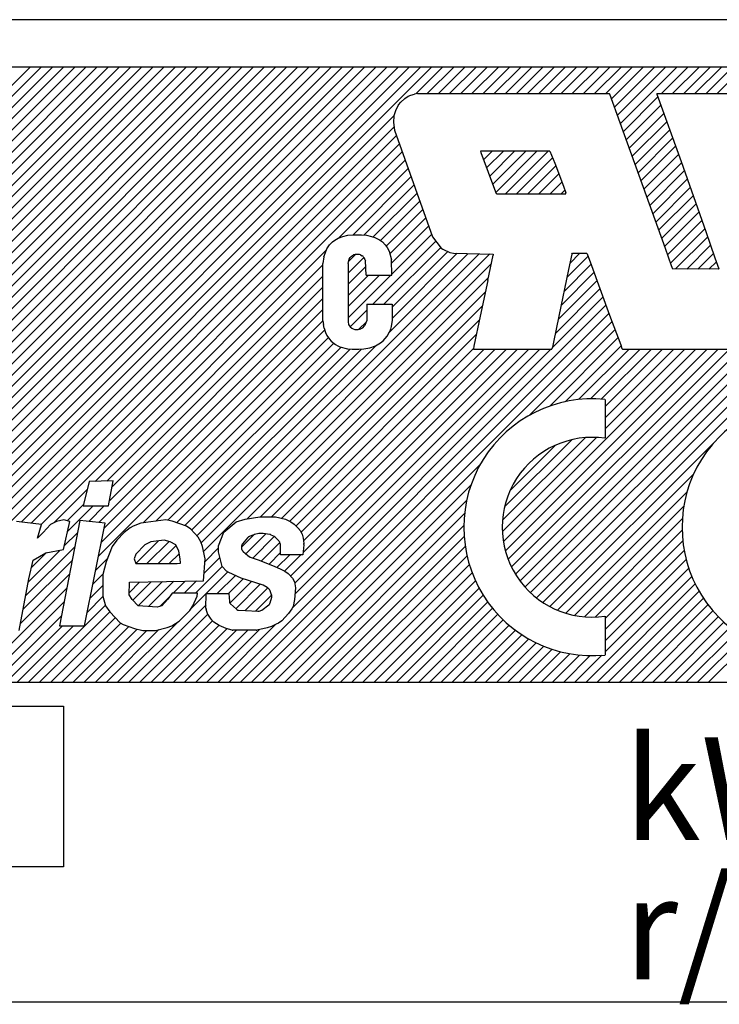
# Model space of a CAD drawing. Extents: x 3492 to 4440, y -3275 to -2676.
# Drawn here: x 4220 to 4229, y -2840 to -2827 of the extents above; entities that cross this region are included whole.
import ezdxf

# ---------------------------------------------------------------- set-up
doc = ezdxf.new("R2010")
doc.units = 0
doc.linetypes.add('CENTER', pattern=[50.8, 31.75, -6.35, 6.35, -6.35])
doc.layers.get('0').update_dxf_attribs({"linetype": 'CONTINUOUS'})
doc.styles.add('MSｺﾞｼｯｸ-0', font='simplex.shx', dxfattribs={"bigfont": 'bigfont.shx'})

msp = doc.modelspace()

# ---------------------------------------------------------------- linework, layer by layer
at = {"color": 7, "linetype": 'Continuous'}
for p, q in [((4233.006, -2827.348), (4201.011, -2827.348)), ((4232.106, -2827.948), (4201.911, -2827.948)), ((4214.14, -2835.747), (4221.939, -2827.948)), ((4214.281, -2835.747), (4222.08, -2827.948)), ((4214.423, -2835.747), (4222.221, -2827.948)), ((4214.564, -2835.747), (4222.363, -2827.948)), ((4214.706, -2835.747), (4222.504, -2827.948)), ((4215.43, -2834.316), (4221.797, -2827.948)), ((4215.614, -2833.989), (4221.656, -2827.948)), ((4215.709, -2833.753), (4221.514, -2827.948)), ((4215.791, -2833.53), (4221.373, -2827.948)), ((4215.791, -2833.53), (4221.373, -2827.948)), ((4215.865, -2833.314), (4221.231, -2827.948)), ((4215.933, -2833.105), (4221.09, -2827.948)), ((4215.984, -2832.912), (4220.949, -2827.948)), ((4216.034, -2832.721), (4220.807, -2827.948)), ((4216.067, -2832.547), (4220.666, -2827.948)), ((4216.1, -2832.372), (4220.524, -2827.948)), ((4216.131, -2832.2), (4220.383, -2827.948)), ((4216.156, -2832.034), (4220.242, -2827.948)), ((4216.168, -2831.88), (4220.1, -2827.948)), ((4217.329, -2833.265), (4222.646, -2827.948)), ((4217.511, -2833.224), (4222.787, -2827.948)), ((4217.511, -2833.224), (4222.787, -2827.948)), ((4217.68, -2833.196), (4222.929, -2827.948)), ((4217.823, -2833.195), (4223.07, -2827.948)), ((4217.961, -2833.198), (4223.211, -2827.948)), ((4218.076, -2833.225), (4223.353, -2827.948)), ((4218.153, -2834.138), (4224.343, -2827.948)), ((4218.181, -2833.261), (4223.494, -2827.948)), ((4218.223, -2834.209), (4224.484, -2827.948)), ((4218.268, -2833.315), (4223.636, -2827.948)), ((4218.337, -2833.388), (4223.777, -2827.948)), ((4218.395, -2833.472), (4223.918, -2827.948)), ((4218.42, -2833.588), (4224.06, -2827.948)), ((4218.422, -2833.728), (4224.201, -2827.948)), ((4218.422, -2833.728), (4224.201, -2827.948)), ((4218.833, -2833.741), (4224.626, -2827.948)), ((4219.004, -2833.711), (4224.767, -2827.948)), ((4219.165, -2833.691), (4224.908, -2827.948)), ((4219.285, -2833.713), (4225.05, -2827.948)), ((4219.389, -2833.75), (4225.191, -2827.948)), ((4224.993, -2828.288), (4225.333, -2827.948)), ((4225.138, -2828.284), (4225.474, -2827.948)), ((4225.28, -2828.284), (4225.616, -2827.948)), ((4225.28, -2828.284), (4225.616, -2827.948)), ((4225.421, -2828.284), (4225.757, -2827.948)), ((4225.562, -2828.284), (4225.898, -2827.948)), ((4225.704, -2828.284), (4226.04, -2827.948)), ((4225.845, -2828.284), (4226.181, -2827.948)), ((4225.987, -2828.284), (4226.323, -2827.948)), ((4226.128, -2828.284), (4226.464, -2827.948)), ((4226.27, -2828.284), (4226.605, -2827.948)), ((4226.411, -2828.284), (4226.747, -2827.948)), ((4226.552, -2828.284), (4226.888, -2827.948)), ((4226.694, -2828.284), (4227.03, -2827.948)), ((4226.694, -2828.284), (4227.03, -2827.948)), ((4226.835, -2828.284), (4227.171, -2827.948)), ((4226.977, -2828.284), (4227.313, -2827.948)), ((4227.118, -2828.284), (4227.454, -2827.948)), ((4227.26, -2828.284), (4227.595, -2827.948)), ((4227.401, -2828.284), (4227.737, -2827.948)), ((4227.474, -2828.352), (4227.878, -2827.948)), ((4227.512, -2828.456), (4228.02, -2827.948)), ((4227.549, -2828.56), (4228.161, -2827.948)), ((4227.587, -2828.664), (4228.303, -2827.948)), ((4228.108, -2828.284), (4228.444, -2827.948)), ((4228.108, -2828.284), (4228.444, -2827.948)), ((4228.249, -2828.284), (4228.585, -2827.948)), ((4228.391, -2828.284), (4228.727, -2827.948)), ((4228.532, -2828.284), (4228.868, -2827.948)), ((4228.674, -2828.284), (4229.01, -2827.948)), ((4228.815, -2828.284), (4229.151, -2827.948)), ((4224.854, -2828.348), (4224.897, -2828.319)), ((4224.897, -2828.319), (4224.929, -2828.305)), ((4224.929, -2828.305), (4224.975, -2828.291)), ((4225.014, -2828.284), (4224.975, -2828.291)), ((4225.014, -2828.284), (4227.447, -2828.284)), ((4227.45, -2828.287), (4227.447, -2828.284)), ((4227.45, -2828.287), (4227.582, -2828.65)), ((4228.051, -2828.284), (4229.056, -2828.284)), ((4228.051, -2828.284), (4228.051, -2828.291)), ((4228.051, -2828.291), (4228.356, -2829.147)), ((4224.772, -2828.429), (4224.74, -2828.49)), ((4224.772, -2828.429), (4224.801, -2828.394)), ((4224.854, -2828.348), (4224.801, -2828.394)), ((4227.624, -2828.768), (4228.064, -2828.328)), ((4227.624, -2828.768), (4228.064, -2828.328)), ((4227.662, -2828.872), (4228.101, -2828.432)), ((4219.483, -2833.798), (4224.717, -2828.564)), ((4224.715, -2828.568), (4224.708, -2828.65)), ((4224.74, -2828.49), (4224.715, -2828.568)), ((4227.699, -2828.976), (4228.138, -2828.536)), ((4224.708, -2828.65), (4224.722, -2828.749)), ((4227.582, -2828.65), (4228.154, -2830.245)), ((4227.736, -2829.08), (4228.176, -2828.641)), ((4219.553, -2833.869), (4224.716, -2828.706)), ((4219.615, -2833.949), (4224.747, -2828.817)), ((4219.615, -2833.949), (4224.747, -2828.817)), ((4224.722, -2828.749), (4225.117, -2829.85)), ((4227.773, -2829.184), (4228.213, -2828.745)), ((4219.988, -2833.717), (4224.784, -2828.921)), ((4227.811, -2829.288), (4228.25, -2828.849)), ((4220.114, -2833.732), (4224.821, -2829.025)), ((4225.813, -2829.016), (4225.817, -2829.03)), ((4226.694, -2829.016), (4225.813, -2829.016)), ((4225.815, -2829.022), (4225.821, -2829.016)), ((4225.817, -2829.03), (4226.005, -2829.531)), ((4225.852, -2829.125), (4225.962, -2829.016)), ((4225.852, -2829.125), (4225.962, -2829.016)), ((4225.891, -2829.228), (4226.104, -2829.016)), ((4225.93, -2829.331), (4226.245, -2829.016)), ((4225.968, -2829.434), (4226.386, -2829.016)), ((4226.007, -2829.537), (4226.528, -2829.016)), ((4226.129, -2829.555), (4226.669, -2829.016)), ((4226.694, -2829.016), (4226.754, -2829.168)), ((4227.848, -2829.392), (4228.287, -2828.953)), ((4227.885, -2829.496), (4228.324, -2829.058)), ((4220.24, -2833.748), (4224.859, -2829.129)), ((4226.271, -2829.555), (4226.727, -2829.099)), ((4226.754, -2829.168), (4226.864, -2829.46)), ((4227.923, -2829.6), (4228.361, -2829.162)), ((4228.356, -2829.147), (4228.669, -2830.035)), ((4224.015, -2830.114), (4224.896, -2829.233)), ((4226.412, -2829.555), (4226.767, -2829.201)), ((4226.554, -2829.555), (4226.805, -2829.304)), ((4227.96, -2829.705), (4228.398, -2829.266)), ((4224.196, -2830.074), (4224.933, -2829.337)), ((4224.334, -2830.078), (4224.97, -2829.442)), ((4226.695, -2829.555), (4226.844, -2829.406)), ((4227.997, -2829.809), (4228.435, -2829.371)), ((4227.997, -2829.809), (4228.435, -2829.371)), ((4224.451, -2830.102), (4225.008, -2829.546)), ((4226.005, -2829.531), (4226.012, -2829.552)), ((4226.012, -2829.552), (4226.019, -2829.555)), ((4226.019, -2829.555), (4226.896, -2829.555)), ((4226.836, -2829.555), (4226.883, -2829.509)), ((4226.836, -2829.555), (4226.883, -2829.509)), ((4226.864, -2829.46), (4226.896, -2829.545)), ((4226.896, -2829.555), (4226.896, -2829.545)), ((4228.035, -2829.913), (4228.472, -2829.476)), ((4224.546, -2830.149), (4225.045, -2829.65)), ((4228.072, -2830.017), (4228.509, -2829.58)), ((4228.109, -2830.121), (4228.546, -2829.685)), ((4224.617, -2830.219), (4225.082, -2829.754)), ((4228.147, -2830.225), (4228.582, -2829.789)), ((4224.663, -2830.315), (4225.12, -2829.858)), ((4224.663, -2830.315), (4225.12, -2829.858)), ((4225.117, -2829.85), (4225.206, -2830.099)), ((4228.184, -2830.329), (4228.619, -2829.894)), ((4224.684, -2830.435), (4225.157, -2829.962)), ((4224.687, -2830.574), (4225.194, -2830.067)), ((4228.221, -2830.434), (4228.656, -2829.999)), ((4228.669, -2830.035), (4228.786, -2830.365)), ((4223.898, -2830.202), (4223.937, -2830.163)), ((4223.937, -2830.163), (4223.966, -2830.142)), ((4223.966, -2830.142), (4224.009, -2830.117)), ((4224.009, -2830.117), (4224.065, -2830.095)), ((4224.065, -2830.095), (4224.129, -2830.081)), ((4224.129, -2830.081), (4224.193, -2830.074)), ((4224.193, -2830.074), (4224.303, -2830.074)), ((4224.303, -2830.074), (4224.367, -2830.081)), ((4224.367, -2830.081), (4224.431, -2830.095)), ((4224.431, -2830.095), (4224.474, -2830.11)), ((4224.447, -2830.955), (4225.248, -2830.154)), ((4224.474, -2830.11), (4224.531, -2830.138)), ((4224.531, -2830.138), (4224.57, -2830.166)), ((4224.57, -2830.166), (4224.605, -2830.202)), ((4225.206, -2830.099), (4225.316, -2830.245)), ((4228.288, -2830.508), (4228.693, -2830.103)), ((4220.927, -2833.202), (4223.857, -2830.272)), ((4222.217, -2833.892), (4225.794, -2830.315)), ((4222.272, -2833.979), (4225.932, -2830.318)), ((4223.827, -2830.355), (4223.845, -2830.298)), ((4223.845, -2830.298), (4223.866, -2830.252)), ((4223.866, -2830.252), (4223.898, -2830.202)), ((4224.588, -2830.955), (4225.308, -2830.235)), ((4224.605, -2830.202), (4224.63, -2830.237)), ((4224.63, -2830.237), (4224.655, -2830.284)), ((4224.655, -2830.284), (4224.683, -2830.394)), ((4224.656, -2831.312), (4225.655, -2830.312)), ((4224.691, -2831.135), (4225.517, -2830.309)), ((4224.694, -2830.991), (4225.398, -2830.287)), ((4225.316, -2830.245), (4225.337, -2830.259)), ((4225.337, -2830.259), (4225.422, -2830.298)), ((4225.422, -2830.298), (4225.472, -2830.309)), ((4225.472, -2830.309), (4225.973, -2830.319)), ((4225.973, -2830.319), (4225.973, -2830.333)), ((4226.971, -2830.319), (4226.928, -2830.515)), ((4226.945, -2830.437), (4227.073, -2830.309)), ((4226.971, -2830.319), (4226.978, -2830.309)), ((4226.978, -2830.309), (4227.159, -2830.309)), ((4227.159, -2830.309), (4227.166, -2830.316)), ((4227.166, -2830.316), (4227.22, -2830.465)), ((4228.154, -2830.245), (4228.232, -2830.465)), ((4228.429, -2830.509), (4228.73, -2830.207)), ((4228.57, -2830.509), (4228.767, -2830.312)), ((4222.301, -2834.091), (4225.95, -2830.442)), ((4222.301, -2834.091), (4225.95, -2830.442)), ((4223.827, -2830.355), (4223.813, -2830.44)), ((4223.813, -2831.165), (4223.813, -2830.44)), ((4224.133, -2830.562), (4224.333, -2830.362)), ((4224.133, -2830.44), (4224.147, -2830.383)), ((4224.133, -2830.44), (4224.133, -2831.179)), ((4224.139, -2830.414), (4224.227, -2830.326)), ((4224.147, -2830.383), (4224.158, -2830.362)), ((4224.158, -2830.362), (4224.175, -2830.344)), ((4224.175, -2830.344), (4224.204, -2830.33)), ((4224.225, -2830.326), (4224.204, -2830.33)), ((4224.278, -2830.326), (4224.225, -2830.326)), ((4224.293, -2830.33), (4224.278, -2830.326)), ((4224.293, -2830.33), (4224.31, -2830.34)), ((4224.325, -2830.351), (4224.31, -2830.34)), ((4224.325, -2830.351), (4224.335, -2830.365)), ((4224.335, -2830.365), (4224.346, -2830.387)), ((4224.346, -2830.387), (4224.353, -2830.404)), ((4224.364, -2830.586), (4224.353, -2830.404)), ((4224.687, -2830.586), (4224.683, -2830.394)), ((4225.905, -2830.653), (4225.973, -2830.333)), ((4226.908, -2830.616), (4227.177, -2830.346)), ((4228.71, -2830.51), (4228.804, -2830.416)), ((4228.71, -2830.51), (4228.804, -2830.416)), ((4228.786, -2830.365), (4228.836, -2830.507)), ((4221.073, -2833.198), (4223.813, -2830.457)), ((4224.133, -2830.703), (4224.357, -2830.479)), ((4226.928, -2830.515), (4226.808, -2831.108)), ((4226.835, -2830.971), (4227.252, -2830.554)), ((4226.835, -2830.971), (4227.252, -2830.554)), ((4226.872, -2830.793), (4227.214, -2830.45)), ((4227.22, -2830.465), (4227.45, -2831.094)), ((4228.232, -2830.465), (4228.25, -2830.507)), ((4228.832, -2830.511), (4228.25, -2830.507)), ((4228.836, -2830.507), (4228.832, -2830.511)), ((4221.14, -2833.272), (4223.813, -2830.599)), ((4222.855, -2833.678), (4225.912, -2830.621)), ((4224.133, -2830.845), (4224.392, -2830.586)), ((4224.133, -2830.845), (4224.392, -2830.586)), ((4224.133, -2830.986), (4224.534, -2830.586)), ((4224.133, -2831.128), (4224.675, -2830.586)), ((4224.364, -2830.586), (4224.687, -2830.586)), ((4225.905, -2830.653), (4225.809, -2831.108)), ((4226.799, -2831.149), (4227.29, -2830.657)), ((4221.106, -2833.447), (4223.813, -2830.74)), ((4223.022, -2833.652), (4225.874, -2830.801)), ((4226.759, -2831.33), (4227.328, -2830.761)), ((4220.974, -2833.721), (4223.813, -2830.882)), ((4226.723, -2831.508), (4227.366, -2830.864)), ((4221.04, -2833.796), (4223.813, -2831.023)), ((4222.625, -2835.747), (4227.404, -2830.968)), ((4223.164, -2833.652), (4225.836, -2830.98)), ((4224.159, -2831.243), (4224.371, -2831.031)), ((4224.371, -2830.955), (4224.691, -2830.955)), ((4224.371, -2830.955), (4224.371, -2831.161)), ((4224.691, -2830.955), (4224.694, -2830.959)), ((4224.694, -2830.959), (4224.694, -2831.072)), ((4221.004, -2833.973), (4223.813, -2831.165)), ((4221.004, -2833.973), (4223.813, -2831.165)), ((4222.767, -2835.747), (4227.442, -2831.071)), ((4222.908, -2835.747), (4227.481, -2831.174)), ((4223.287, -2833.67), (4225.798, -2831.159)), ((4223.813, -2831.165), (4223.82, -2831.211)), ((4224.133, -2831.179), (4224.14, -2831.211)), ((4224.271, -2831.273), (4224.365, -2831.178)), ((4224.36, -2831.193), (4224.346, -2831.225)), ((4224.371, -2831.161), (4224.36, -2831.193)), ((4224.691, -2831.157), (4224.68, -2831.236)), ((4224.694, -2831.072), (4224.691, -2831.157)), ((4225.809, -2831.108), (4225.728, -2831.488)), ((4226.808, -2831.108), (4226.737, -2831.435)), ((4227.45, -2831.094), (4227.593, -2831.47)), ((4220.969, -2834.15), (4223.838, -2831.281)), ((4223.831, -2831.26), (4223.82, -2831.211)), ((4223.831, -2831.26), (4223.849, -2831.314)), ((4223.849, -2831.314), (4223.866, -2831.353)), ((4224.14, -2831.211), (4224.158, -2831.243)), ((4224.158, -2831.243), (4224.183, -2831.26)), ((4224.183, -2831.26), (4224.197, -2831.268)), ((4224.197, -2831.268), (4224.218, -2831.275)), ((4224.218, -2831.275), (4224.261, -2831.275)), ((4224.261, -2831.275), (4224.296, -2831.268)), ((4224.318, -2831.257), (4224.296, -2831.268)), ((4224.318, -2831.257), (4224.346, -2831.225)), ((4224.63, -2831.36), (4224.659, -2831.307)), ((4224.673, -2831.271), (4224.659, -2831.307)), ((4224.68, -2831.236), (4224.673, -2831.271)), ((4226.433, -2832.363), (4227.52, -2831.277)), ((4221.536, -2833.725), (4223.883, -2831.377)), ((4223.394, -2833.705), (4225.76, -2831.339)), ((4223.866, -2831.353), (4223.898, -2831.399)), ((4223.898, -2831.399), (4223.92, -2831.424)), ((4223.92, -2831.424), (4223.973, -2831.466)), ((4224.545, -2831.445), (4224.577, -2831.42)), ((4224.577, -2831.42), (4224.63, -2831.36)), ((4226.691, -2832.246), (4227.558, -2831.379)), ((4226.737, -2831.435), (4226.726, -2831.498)), ((4221.697, -2833.705), (4223.952, -2831.45)), ((4221.849, -2833.694), (4224.045, -2831.499)), ((4221.96, -2833.724), (4224.161, -2831.524)), ((4222.065, -2833.762), (4224.303, -2831.523)), ((4222.149, -2833.819), (4224.494, -2831.473)), ((4223.403, -2834.403), (4226.283, -2831.523)), ((4223.403, -2834.403), (4226.283, -2831.523)), ((4223.431, -2834.799), (4226.707, -2831.523)), ((4223.458, -2834.49), (4226.424, -2831.523)), ((4223.46, -2834.629), (4226.566, -2831.523)), ((4223.474, -2833.766), (4225.725, -2831.516)), ((4223.538, -2833.844), (4225.859, -2831.523)), ((4223.563, -2834.102), (4226.141, -2831.523)), ((4223.568, -2833.955), (4226, -2831.523)), ((4223.973, -2831.466), (4224.005, -2831.484)), ((4224.005, -2831.484), (4224.03, -2831.495)), ((4224.03, -2831.495), (4224.126, -2831.52)), ((4224.126, -2831.52), (4224.186, -2831.527)), ((4224.186, -2831.527), (4224.268, -2831.527)), ((4224.268, -2831.527), (4224.335, -2831.52)), ((4224.335, -2831.52), (4224.41, -2831.506)), ((4224.41, -2831.506), (4224.481, -2831.481)), ((4224.481, -2831.481), (4224.545, -2831.445)), ((4225.728, -2831.488), (4225.724, -2831.52)), ((4225.724, -2831.52), (4225.724, -2831.523)), ((4225.724, -2831.523), (4226.719, -2831.523)), ((4226.104, -2833.964), (4228.546, -2831.523)), ((4226.129, -2834.081), (4228.687, -2831.523)), ((4226.164, -2834.188), (4228.828, -2831.523)), ((4226.207, -2834.286), (4228.97, -2831.523)), ((4226.257, -2834.377), (4229.111, -2831.523)), ((4226.257, -2834.377), (4229.111, -2831.523)), ((4226.314, -2834.462), (4229.253, -2831.523)), ((4226.378, -2834.54), (4229.394, -2831.523)), ((4226.447, -2834.612), (4229.535, -2831.523)), ((4226.523, -2834.677), (4229.677, -2831.523)), ((4226.605, -2834.736), (4229.828, -2831.513)), ((4226.726, -2831.498), (4226.719, -2831.52)), ((4226.719, -2831.523), (4226.719, -2831.52)), ((4226.888, -2832.191), (4227.596, -2831.483)), ((4227.056, -2832.164), (4227.697, -2831.523)), ((4227.056, -2832.164), (4227.697, -2831.523)), ((4227.207, -2832.155), (4227.838, -2831.523)), ((4227.344, -2832.159), (4227.98, -2831.523)), ((4227.392, -2832.252), (4228.121, -2831.523)), ((4227.392, -2832.394), (4228.263, -2831.523)), ((4227.392, -2832.535), (4228.404, -2831.523)), ((4227.593, -2831.47), (4227.607, -2831.516)), ((4227.607, -2831.516), (4227.614, -2831.523)), ((4227.614, -2831.523), (4229.773, -2831.523)), ((4227.392, -2832.163), (4227.392, -2832.655)), ((4226.091, -2833.836), (4227.283, -2832.645)), ((4226.093, -2833.693), (4227.139, -2832.647)), ((4226.119, -2833.525), (4226.972, -2832.673)), ((4226.192, -2833.311), (4226.758, -2832.745)), ((4226.694, -2834.789), (4228.767, -2832.716)), ((4223.049, -2835.747), (4225.809, -2832.987)), ((4226.79, -2834.834), (4228.514, -2833.11)), ((4220.403, -2833.726), (4220.825, -2833.304)), ((4220.849, -2833.204), (4220.775, -2833.511)), ((4221.155, -2833.195), (4220.849, -2833.204)), ((4221.094, -2833.511), (4221.155, -2833.195)), ((4223.191, -2835.747), (4225.693, -2833.244)), ((4223.332, -2835.747), (4225.638, -2833.441)), ((4226.894, -2834.872), (4228.432, -2833.334)), ((4220.57, -2833.7), (4220.78, -2833.49)), ((4220.575, -2833.837), (4220.901, -2833.511)), ((4220.775, -2833.511), (4221.094, -2833.511)), ((4220.845, -2833.708), (4221.042, -2833.511)), ((4227.007, -2834.9), (4228.391, -2833.517)), ((4220.529, -2833.689), (4220.435, -2833.709)), ((4220.604, -2833.709), (4220.529, -2833.689)), ((4221.822, -2833.689), (4221.503, -2833.729)), ((4221.902, -2833.704), (4221.822, -2833.689)), ((4222.715, -2833.712), (4222.829, -2833.682)), ((4222.829, -2833.682), (4223.013, -2833.652)), ((4223.013, -2833.652), (4223.212, -2833.652)), ((4223.212, -2833.652), (4223.339, -2833.682)), ((4223.339, -2833.682), (4223.409, -2833.712)), ((4223.474, -2835.747), (4225.611, -2833.61)), ((4223.474, -2835.747), (4225.611, -2833.61)), ((4227.131, -2834.918), (4228.372, -2833.676)), ((4227.131, -2834.918), (4228.372, -2833.676)), ((4220.247, -2833.749), (4219.929, -2833.709)), ((4220.196, -2833.92), (4220.247, -2833.749)), ((4220.36, -2833.749), (4220.265, -2833.848)), ((4220.435, -2833.709), (4220.36, -2833.749)), ((4220.73, -2833.696), (4220.473, -2835.034)), ((4220.524, -2834.065), (4220.604, -2833.709)), ((4221.053, -2833.729), (4220.73, -2833.696)), ((4220.791, -2835.034), (4221.053, -2833.729)), ((4221.371, -2833.788), (4221.295, -2833.848)), ((4221.409, -2833.768), (4221.371, -2833.788)), ((4221.503, -2833.729), (4221.409, -2833.768)), ((4222.083, -2833.768), (4221.902, -2833.704)), ((4222.139, -2833.808), (4222.083, -2833.768)), ((4222.231, -2833.907), (4222.139, -2833.808)), ((4222.557, -2833.847), (4222.715, -2833.712)), ((4223.409, -2833.712), (4223.451, -2833.742)), ((4223.451, -2833.742), (4223.517, -2833.813)), ((4223.615, -2835.747), (4225.602, -2833.76)), ((4220.265, -2833.848), (4220.196, -2833.92)), ((4220.534, -2834.019), (4220.7, -2833.854)), ((4221.295, -2833.848), (4221.2, -2833.946)), ((4222.268, -2833.966), (4222.231, -2833.907)), ((4222.489, -2834.018), (4222.557, -2833.847)), ((4222.781, -2834.035), (4222.938, -2833.878)), ((4222.859, -2833.918), (4222.796, -2833.994)), ((4222.838, -2834.12), (4223.09, -2833.867)), ((4222.939, -2833.878), (4222.881, -2833.901)), ((4222.926, -2834.173), (4223.198, -2833.901)), ((4223.001, -2833.863), (4222.948, -2833.875)), ((4223.048, -2833.862), (4223.011, -2833.862)), ((4223.143, -2833.875), (4223.057, -2833.862)), ((4223.2, -2833.902), (4223.16, -2833.881)), ((4223.255, -2833.957), (4223.215, -2833.913)), ((4223.524, -2833.822), (4223.543, -2833.853)), ((4223.551, -2833.872), (4223.562, -2833.921)), ((4223.562, -2833.921), (4223.574, -2833.987)), ((4223.757, -2835.747), (4225.605, -2833.898)), ((4227.269, -2834.922), (4228.369, -2833.821)), ((4220.042, -2834.653), (4220.666, -2834.029)), ((4220.298, -2834.105), (4220.524, -2834.065)), ((4221.143, -2834.025), (4221.104, -2834.124)), ((4221.2, -2833.946), (4221.143, -2834.025)), ((4221.555, -2834.006), (4221.441, -2834.124)), ((4221.442, -2834.243), (4221.73, -2833.955)), ((4221.631, -2833.966), (4221.555, -2834.006)), ((4221.583, -2834.243), (4221.863, -2833.963)), ((4221.8, -2833.946), (4221.631, -2833.966)), ((4221.725, -2834.243), (4221.953, -2834.015)), ((4221.875, -2833.966), (4221.8, -2833.946)), ((4221.949, -2834.006), (4221.875, -2833.966)), ((4221.985, -2834.085), (4221.949, -2834.006)), ((4222.286, -2834.025), (4222.268, -2833.966)), ((4222.321, -2834.184), (4222.286, -2834.025)), ((4222.319, -2834.215), (4222.489, -2834.044)), ((4222.49, -2834.095), (4222.489, -2834.018)), ((4222.781, -2834.033), (4222.781, -2834.042)), ((4223.03, -2834.211), (4223.266, -2833.974)), ((4223.275, -2834), (4223.268, -2833.979)), ((4223.277, -2834.131), (4223.278, -2834.02)), ((4223.574, -2834.005), (4223.559, -2834.131)), ((4223.898, -2835.747), (4225.62, -2834.025)), ((4227.392, -2834.939), (4228.378, -2833.954)), ((4220.075, -2834.479), (4220.481, -2834.073)), ((4220.118, -2834.294), (4220.309, -2834.103)), ((4220.141, -2834.202), (4220.298, -2834.105)), ((4220.933, -2834.327), (4221.083, -2834.177)), ((4221.104, -2834.124), (4221.065, -2834.223)), ((4221.441, -2834.124), (4221.422, -2834.184)), ((4221.422, -2834.184), (4221.44, -2834.243)), ((4221.866, -2834.243), (4221.991, -2834.118)), ((4222.003, -2834.184), (4221.985, -2834.085)), ((4222.006, -2834.24), (4222.003, -2834.184)), ((4222.299, -2834.46), (4222.321, -2834.184)), ((4222.306, -2834.369), (4222.508, -2834.167)), ((4222.537, -2834.28), (4222.49, -2834.095)), ((4222.802, -2834.089), (4222.862, -2834.141)), ((4222.862, -2834.141), (4222.893, -2834.16)), ((4222.893, -2834.16), (4222.993, -2834.196)), ((4223.132, -2834.25), (4223.278, -2834.104)), ((4223.231, -2834.292), (4223.393, -2834.131)), ((4223.559, -2834.131), (4223.277, -2834.131)), ((4223.327, -2834.338), (4223.534, -2834.131)), ((4224.039, -2835.747), (4225.642, -2834.144)), ((4227.392, -2835.081), (4228.396, -2834.077)), ((4220.01, -2834.827), (4220.633, -2834.204)), ((4220.083, -2834.437), (4220.141, -2834.202)), ((4221.065, -2834.223), (4221.025, -2834.381)), ((4221.44, -2834.243), (4221.964, -2834.243)), ((4221.964, -2834.243), (4222.006, -2834.24)), ((4222.198, -2834.619), (4222.537, -2834.279)), ((4222.593, -2834.34), (4222.537, -2834.28)), ((4222.993, -2834.196), (4223.132, -2834.25)), ((4223.132, -2834.25), (4223.203, -2834.28)), ((4223.203, -2834.28), (4223.273, -2834.31)), ((4223.273, -2834.31), (4223.33, -2834.34)), ((4224.181, -2835.747), (4225.672, -2834.256)), ((4227.392, -2835.222), (4228.421, -2834.193)), ((4227.392, -2835.364), (4228.454, -2834.302)), ((4219.96, -2835.093), (4220.083, -2834.437)), ((4219.977, -2835.001), (4220.599, -2834.379)), ((4219.977, -2835.001), (4220.599, -2834.379)), ((4220.898, -2834.504), (4221.027, -2834.375)), ((4221.025, -2834.381), (4221.022, -2834.658)), ((4222.131, -2834.827), (4222.609, -2834.348)), ((4222.475, -2834.624), (4222.704, -2834.395)), ((4222.621, -2834.355), (4222.593, -2834.34)), ((4222.617, -2834.624), (4222.802, -2834.438)), ((4222.776, -2834.429), (4222.621, -2834.355)), ((4223.058, -2834.519), (4222.776, -2834.429)), ((4223.33, -2834.34), (4223.372, -2834.37)), ((4223.372, -2834.37), (4223.427, -2834.429)), ((4223.427, -2834.429), (4223.455, -2834.474)), ((4224.322, -2835.747), (4225.708, -2834.361)), ((4227.151, -2835.747), (4228.492, -2834.405)), ((4219.372, -2835.747), (4220.565, -2834.554)), ((4220.862, -2834.681), (4221.024, -2834.52)), ((4221.359, -2834.638), (4221.361, -2834.48)), ((4221.36, -2834.608), (4221.49, -2834.477)), ((4221.361, -2834.48), (4222.299, -2834.46)), ((4221.403, -2834.706), (4221.635, -2834.474)), ((4221.473, -2834.777), (4221.779, -2834.471)), ((4221.604, -2834.788), (4221.924, -2834.468)), ((4221.604, -2834.788), (4221.924, -2834.468)), ((4221.915, -2834.619), (4222.068, -2834.465)), ((4222.056, -2834.619), (4222.213, -2834.462)), ((4222.635, -2834.747), (4222.91, -2834.472)), ((4222.708, -2834.815), (4223.017, -2834.506)), ((4222.828, -2834.837), (4223.115, -2834.55)), ((4223.108, -2834.546), (4223.058, -2834.519)), ((4223.136, -2834.572), (4223.119, -2834.554)), ((4223.468, -2834.549), (4223.452, -2834.699)), ((4223.455, -2834.474), (4223.468, -2834.549)), ((4224.464, -2835.747), (4225.749, -2834.461)), ((4224.605, -2835.747), (4225.796, -2834.555)), ((4227.292, -2835.747), (4228.536, -2834.502)), ((4220.827, -2834.858), (4221.023, -2834.662)), ((4221.022, -2834.658), (4221.057, -2834.777)), ((4221.396, -2834.698), (4221.359, -2834.638)), ((4221.75, -2834.784), (4221.874, -2834.66)), ((4221.903, -2834.619), (4221.849, -2834.694)), ((4222.222, -2834.619), (4221.903, -2834.619)), ((4222.163, -2834.777), (4222.221, -2834.658)), ((4222.221, -2834.658), (4222.222, -2834.619)), ((4222.331, -2834.809), (4222.334, -2834.624)), ((4222.334, -2834.624), (4222.619, -2834.624)), ((4222.619, -2834.624), (4222.628, -2834.726)), ((4222.961, -2834.846), (4223.165, -2834.641)), ((4222.961, -2834.846), (4223.165, -2834.641)), ((4223.144, -2834.743), (4223.165, -2834.668)), ((4223.164, -2834.639), (4223.145, -2834.587)), ((4224.746, -2835.747), (4225.848, -2834.645)), ((4227.434, -2835.747), (4228.586, -2834.594)), ((4227.575, -2835.747), (4228.64, -2834.682)), ((4219.514, -2835.747), (4220.532, -2834.729)), ((4220.08, -2835.747), (4221.056, -2834.771)), ((4221.057, -2834.777), (4221.113, -2834.856)), ((4221.352, -2835.747), (4222.332, -2834.767)), ((4221.47, -2834.777), (4221.396, -2834.698)), ((4221.713, -2834.796), (4221.47, -2834.777)), ((4221.77, -2834.777), (4221.713, -2834.796)), ((4221.849, -2834.694), (4221.77, -2834.777)), ((4222.125, -2834.836), (4222.163, -2834.777)), ((4222.642, -2834.755), (4222.717, -2834.823)), ((4223.039, -2834.833), (4223.127, -2834.767)), ((4223.437, -2834.788), (4223.422, -2834.818)), ((4223.452, -2834.699), (4223.437, -2834.788)), ((4224.888, -2835.747), (4225.905, -2834.73)), ((4224.888, -2835.747), (4225.905, -2834.73)), ((4225.029, -2835.747), (4225.966, -2834.81)), ((4227.716, -2835.747), (4228.698, -2834.765)), ((4227.716, -2835.747), (4228.698, -2834.765)), ((4219.655, -2835.747), (4220.498, -2834.904)), ((4220.221, -2835.747), (4221.112, -2834.855)), ((4220.362, -2835.747), (4221.181, -2834.929)), ((4221.113, -2834.856), (4221.242, -2834.994)), ((4221.494, -2835.747), (4222.356, -2834.885)), ((4221.992, -2834.974), (4222.125, -2834.836)), ((4222.356, -2834.887), (4222.334, -2834.826)), ((4222.398, -2834.95), (4222.362, -2834.898)), ((4222.742, -2834.834), (4222.833, -2834.837)), ((4222.833, -2834.837), (4222.988, -2834.847)), ((4223.005, -2834.845), (4223.039, -2834.833)), ((4223.379, -2834.878), (4223.292, -2834.968)), ((4223.422, -2834.818), (4223.379, -2834.878)), ((4225.171, -2835.747), (4226.032, -2834.886)), ((4227.392, -2834.911), (4227.392, -2835.403)), ((4227.858, -2835.747), (4228.761, -2834.843)), ((4227.999, -2835.747), (4228.829, -2834.917)), ((4219.797, -2835.747), (4220.51, -2835.034)), ((4219.938, -2835.747), (4220.651, -2835.034)), ((4220.473, -2835.034), (4220.791, -2835.034)), ((4220.504, -2835.747), (4221.251, -2834.999)), ((4220.645, -2835.747), (4221.351, -2835.04)), ((4220.645, -2835.747), (4221.351, -2835.04)), ((4221.211, -2835.747), (4221.969, -2834.989)), ((4221.242, -2834.994), (4221.279, -2835.014)), ((4221.279, -2835.014), (4221.424, -2835.067)), ((4221.635, -2835.747), (4222.414, -2834.968)), ((4221.69, -2835.093), (4221.841, -2835.053)), ((4221.777, -2835.747), (4222.497, -2835.026)), ((4221.841, -2835.053), (4221.897, -2835.034)), ((4221.897, -2835.034), (4221.992, -2834.974)), ((4222.424, -2834.979), (4222.402, -2834.955)), ((4222.498, -2835.027), (4222.432, -2834.985)), ((4222.484, -2835.747), (4223.215, -2835.016)), ((4222.586, -2835.067), (4222.498, -2835.027)), ((4223.107, -2835.057), (4222.978, -2835.086)), ((4223.164, -2835.042), (4223.107, -2835.057)), ((4223.221, -2835.012), (4223.164, -2835.042)), ((4223.25, -2834.997), (4223.221, -2835.012)), ((4223.292, -2834.968), (4223.25, -2834.997)), ((4225.312, -2835.747), (4226.102, -2834.957)), ((4225.454, -2835.747), (4226.176, -2835.024)), ((4228.141, -2835.747), (4228.901, -2834.986)), ((4228.282, -2835.747), (4228.977, -2835.052)), ((4220.787, -2835.747), (4221.458, -2835.075)), ((4220.928, -2835.747), (4221.582, -2835.093)), ((4221.07, -2835.747), (4221.735, -2835.081)), ((4221.424, -2835.067), (4221.531, -2835.093)), ((4221.531, -2835.093), (4221.69, -2835.093)), ((4221.918, -2835.747), (4222.595, -2835.069)), ((4222.059, -2835.747), (4222.719, -2835.087)), ((4222.059, -2835.747), (4222.719, -2835.087)), ((4222.201, -2835.747), (4222.86, -2835.087)), ((4222.342, -2835.747), (4223.01, -2835.079)), ((4222.663, -2835.086), (4222.586, -2835.067)), ((4222.856, -2835.087), (4222.673, -2835.087)), ((4222.969, -2835.087), (4222.856, -2835.087)), ((4225.595, -2835.747), (4226.255, -2835.087)), ((4225.736, -2835.747), (4226.338, -2835.145)), ((4228.423, -2835.747), (4229.058, -2835.112)), ((4228.565, -2835.747), (4229.143, -2835.169)), ((4225.878, -2835.747), (4226.426, -2835.199)), ((4226.019, -2835.747), (4226.519, -2835.247)), ((4226.161, -2835.747), (4226.616, -2835.291)), ((4228.706, -2835.747), (4229.233, -2835.22)), ((4226.302, -2835.747), (4226.72, -2835.329)), ((4226.302, -2835.747), (4226.72, -2835.329)), ((4226.444, -2835.747), (4226.829, -2835.361)), ((4226.585, -2835.747), (4226.946, -2835.386)), ((4226.726, -2835.747), (4227.07, -2835.403)), ((4226.868, -2835.747), (4227.204, -2835.41)), ((4227.009, -2835.747), (4227.35, -2835.406)), ((4201.411, -2835.747), (4232.606, -2835.747)), ((4203.091, -2836.049), (4220.525, -2836.049)), ((4220.525, -2836.049), (4220.525, -2838.088)), ((4220.525, -2838.088), (4203.091, -2838.088))]:
    msp.add_line(p, q, dxfattribs=at)
at = {"color": 7, "linetype": 'CENTER'}
msp.add_line((3797.249, -2839.801), (4379.113, -2839.801), dxfattribs=at)
at = {"color": 7, "linetype": 'Continuous'}
for centre, radius, start, end in [((4227.229, -2833.783), 1.628, 84.2608, 275.7392), ((4229.997, -2833.783), 1.628, 84.2608, 275.7392), ((4227.229, -2833.783), 1.14, 81.7868, 278.2132)]:
    msp.add_arc(centre, radius, start, end, dxfattribs=at)
for points, knots in [([(4223.524, -2833.822), (4223.523, -2833.82), (4223.521, -2833.817), (4223.518, -2833.814), (4223.517, -2833.813)], [0, 0, 0, 0, 0.00575324, 0.01147516, 0.01147516, 0.01147516, 0.01147516]), ([(4222.881, -2833.901), (4222.879, -2833.902), (4222.875, -2833.904), (4222.869, -2833.908), (4222.863, -2833.912), (4222.86, -2833.916), (4222.859, -2833.918)], [0, 0, 0, 0, 0.0070854, 0.01421732, 0.02139793, 0.02862645, 0.02862645, 0.02862645, 0.02862645]), ([(4222.948, -2833.875), (4222.946, -2833.875), (4222.943, -2833.876), (4222.94, -2833.877), (4222.939, -2833.878)], [0, 0, 0, 0, 0.004728372, 0.009473338, 0.009473338, 0.009473338, 0.009473338]), ([(4223.011, -2833.862), (4223.01, -2833.862), (4223.006, -2833.862), (4223.003, -2833.863), (4223.001, -2833.863)], [0, 0, 0, 0, 0.00537962, 0.01077273, 0.01077273, 0.01077273, 0.01077273]), ([(4223.057, -2833.862), (4223.056, -2833.862), (4223.053, -2833.862), (4223.05, -2833.862), (4223.048, -2833.862)], [0, 0, 0, 0, 0.004405738, 0.008814015, 0.008814015, 0.008814015, 0.008814015]), ([(4223.16, -2833.881), (4223.157, -2833.88), (4223.152, -2833.877), (4223.146, -2833.876), (4223.143, -2833.875)], [0, 0, 0, 0, 0.00913225, 0.01823528, 0.01823528, 0.01823528, 0.01823528]), ([(4223.215, -2833.913), (4223.212, -2833.911), (4223.208, -2833.907), (4223.203, -2833.904), (4223.2, -2833.902)], [0, 0, 0, 0, 0.00925557, 0.01844059, 0.01844059, 0.01844059, 0.01844059]), ([(4223.551, -2833.872), (4223.55, -2833.868), (4223.548, -2833.862), (4223.545, -2833.856), (4223.543, -2833.853)], [0, 0, 0, 0, 0.01014469, 0.020207, 0.020207, 0.020207, 0.020207]), ([(4222.796, -2833.994), (4222.793, -2833.997), (4222.789, -2834.003), (4222.785, -2834.012), (4222.782, -2834.023), (4222.782, -2834.03), (4222.781, -2834.033)], [0, 0, 0, 0, 0.01046211, 0.02099548, 0.03157181, 0.04215783, 0.04215783, 0.04215783, 0.04215783]), ([(4222.781, -2834.042), (4222.781, -2834.045), (4222.781, -2834.051), (4222.783, -2834.06), (4222.786, -2834.068), (4222.79, -2834.076), (4222.795, -2834.083), (4222.799, -2834.087), (4222.802, -2834.089)], [0, 0, 0, 0, 0.0088533, 0.0176704, 0.02643544, 0.03513687, 0.04376851, 0.05233022, 0.05233022, 0.05233022, 0.05233022]), ([(4223.268, -2833.979), (4223.267, -2833.975), (4223.263, -2833.967), (4223.258, -2833.96), (4223.255, -2833.957)], [0, 0, 0, 0, 0.01272365, 0.02530076, 0.02530076, 0.02530076, 0.02530076]), ([(4223.278, -2834.02), (4223.278, -2834.017), (4223.278, -2834.01), (4223.276, -2834.003), (4223.275, -2834)], [0, 0, 0, 0, 0.01034994, 0.02064561, 0.02064561, 0.02064561, 0.02064561]), ([(4223.574, -2834.005), (4223.574, -2834.002), (4223.575, -2833.996), (4223.574, -2833.99), (4223.574, -2833.987)], [0, 0, 0, 0, 0.00920329, 0.01838173, 0.01838173, 0.01838173, 0.01838173]), ([(4223.119, -2834.554), (4223.117, -2834.553), (4223.114, -2834.549), (4223.11, -2834.547), (4223.108, -2834.546)], [0, 0, 0, 0, 0.00694168, 0.01383044, 0.01383044, 0.01383044, 0.01383044]), ([(4223.145, -2834.587), (4223.144, -2834.585), (4223.142, -2834.579), (4223.138, -2834.575), (4223.136, -2834.572)], [0, 0, 0, 0, 0.00891295, 0.01772922, 0.01772922, 0.01772922, 0.01772922]), ([(4223.165, -2834.668), (4223.166, -2834.666), (4223.167, -2834.661), (4223.167, -2834.654), (4223.166, -2834.646), (4223.165, -2834.642), (4223.164, -2834.639)], [0, 0, 0, 0, 0.00738141, 0.01476105, 0.02211845, 0.02943539, 0.02943539, 0.02943539, 0.02943539]), ([(4222.331, -2834.809), (4222.331, -2834.812), (4222.332, -2834.818), (4222.333, -2834.823), (4222.334, -2834.826)], [0, 0, 0, 0, 0.0085036, 0.01695676, 0.01695676, 0.01695676, 0.01695676]), ([(4222.628, -2834.726), (4222.629, -2834.729), (4222.629, -2834.734), (4222.632, -2834.742), (4222.637, -2834.749), (4222.64, -2834.753), (4222.642, -2834.755)], [0, 0, 0, 0, 0.00837226, 0.01668192, 0.02491256, 0.03305853, 0.03305853, 0.03305853, 0.03305853]), ([(4223.127, -2834.767), (4223.129, -2834.766), (4223.133, -2834.763), (4223.138, -2834.757), (4223.141, -2834.75), (4223.143, -2834.746), (4223.144, -2834.743)], [0, 0, 0, 0, 0.00735226, 0.01476959, 0.02224219, 0.0297543, 0.0297543, 0.0297543, 0.0297543]), ([(4222.356, -2834.887), (4222.357, -2834.889), (4222.359, -2834.893), (4222.361, -2834.896), (4222.362, -2834.898)], [0, 0, 0, 0, 0.00580538, 0.01157121, 0.01157121, 0.01157121, 0.01157121]), ([(4222.717, -2834.823), (4222.718, -2834.824), (4222.722, -2834.827), (4222.729, -2834.831), (4222.735, -2834.833), (4222.74, -2834.833), (4222.742, -2834.834)], [0, 0, 0, 0, 0.0072125, 0.01437429, 0.0215034, 0.02862177, 0.02862177, 0.02862177, 0.02862177]), ([(4222.988, -2834.847), (4222.991, -2834.847), (4222.997, -2834.848), (4223.002, -2834.846), (4223.005, -2834.845)], [0, 0, 0, 0, 0.00815601, 0.01635661, 0.01635661, 0.01635661, 0.01635661]), ([(4222.398, -2834.95), (4222.399, -2834.951), (4222.4, -2834.953), (4222.402, -2834.954), (4222.402, -2834.955)], [0, 0, 0, 0, 0.003095246, 0.006178385, 0.006178385, 0.006178385, 0.006178385]), ([(4222.424, -2834.979), (4222.426, -2834.98), (4222.428, -2834.982), (4222.431, -2834.984), (4222.432, -2834.985)], [0, 0, 0, 0, 0.00529303, 0.01055394, 0.01055394, 0.01055394, 0.01055394]), ([(4222.663, -2835.086), (4222.665, -2835.086), (4222.668, -2835.087), (4222.671, -2835.087), (4222.673, -2835.087)], [0, 0, 0, 0, 0.004791328, 0.009583583, 0.009583583, 0.009583583, 0.009583583]), ([(4222.969, -2835.087), (4222.971, -2835.087), (4222.974, -2835.087), (4222.976, -2835.086), (4222.978, -2835.086)], [0, 0, 0, 0, 0.004461053, 0.008934306, 0.008934306, 0.008934306, 0.008934306])]:
    msp.add_open_spline(points, degree=3, knots=knots, dxfattribs=at)

# ---------------------------------------------------------------- texts
at = {"color": 7, "style": 'MSｺﾞｼｯｸ-0'}
for s, p in [('kW', (4227.629, -2837.746)), ('r/min', (4227.629, -2839.513))]:
    msp.add_text(s, height=1.3, dxfattribs=at).set_placement(p)

doc.saveas('drawing.dxf')
